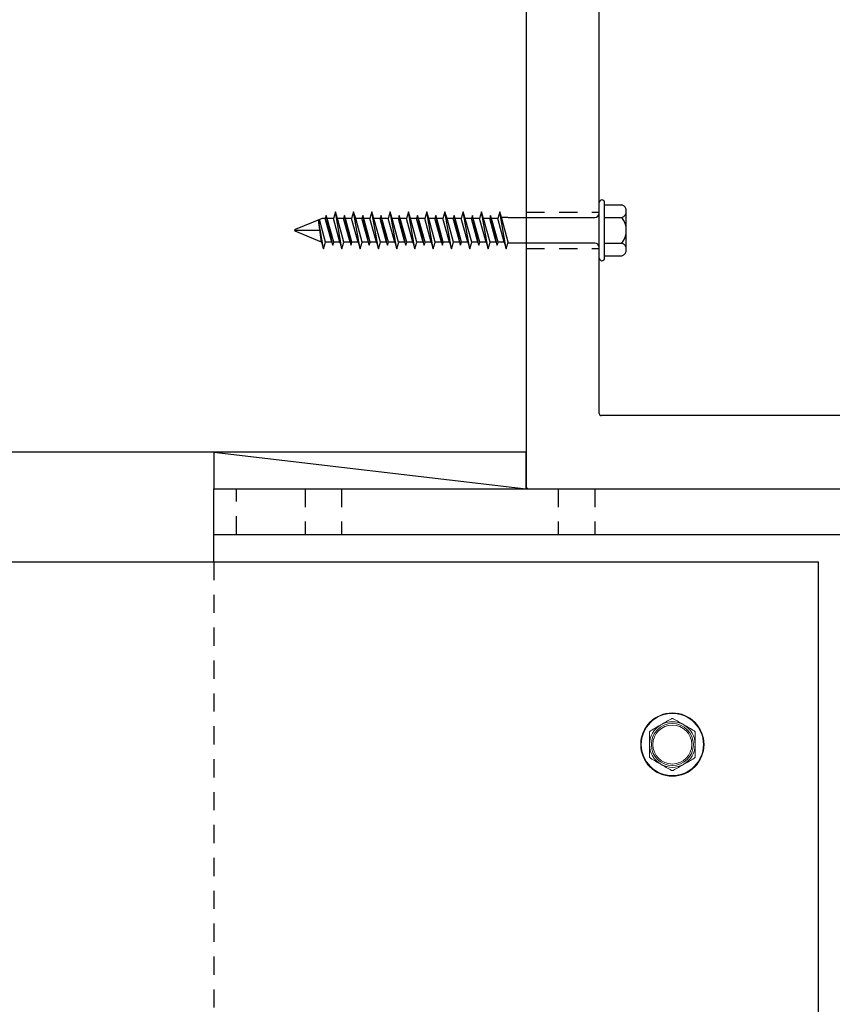
# Model space of a CAD drawing. Extents: x 275 to 876, y 17 to 131.
# Drawn here: x 784 to 790, y 44 to 51 of the extents above; entities that cross this region are included whole.
import ezdxf

# ---------------------------------------------------------------- set-up
doc = ezdxf.new("R2010")
doc.units = 0
doc.header["$MEASUREMENT"] = 0
doc.linetypes.add('HIDDEN2', pattern=[0.1875, 0.125, -0.0625])
doc.linetypes.add('SLD-Solid', pattern=[0])
for name, color, linetype in [('Condition', 5, 'Continuous'), ('Dimension', 1, 'Continuous'), ('DRAWING', 3, 'Continuous'), ('FASTENER(GFC)', 6, 'Continuous'), ('HIDDEN_2', 3, 'HIDDEN2'), ('OBJECT_1', 4, 'Continuous')]:
    doc.layers.add(name, color=color, linetype=linetype)

# ---------------------------------------------------------------- blocks, each defined once
blk = doc.blocks.new('025x225TapconHH')
at = {"layer": 'DRAWING'}
for p, q in [((-0.036, 0.175), (-0.155, 0.175)), ((-0.036, 0.19), (-0.036, -0.19)), ((0, 0.19), (0, -0.19)), ((-0.185, 0.1315), (-0.185, -0.1315)), ((-0.036, 0.0875), (-0.155, 0.0875)), ((0.03, 0.087), (0.6208, 0.087)), ((0.6208, 0.087), (0.6224, 0.082)), ((0.6362, 0.126), (0.6224, 0.082)), ((0.6224, 0.082), (0.667, -0.082)), ((0.6501, 0.082), (0.6362, 0.126)), ((0.6362, 0.126), (0.6809, -0.126)), ((0.6501, 0.082), (0.6924, 0.082)), ((0.6501, 0.082), (0.6947, -0.082)), ((0.6987, 0.102), (0.6924, 0.082)), ((0.6924, 0.082), (0.7371, -0.082)), ((0.6987, 0.102), (0.7434, -0.102)), ((0.705, 0.082), (0.6987, 0.102)), ((0.705, 0.082), (0.7497, -0.082)), ((0.705, 0.082), (0.7474, 0.082)), ((0.7612, 0.126), (0.7474, 0.082)), ((0.7474, 0.082), (0.792, -0.082)), ((0.7612, 0.126), (0.8059, -0.126)), ((0.7751, 0.082), (0.7612, 0.126)), ((0.7751, 0.082), (0.8197, -0.082)), ((0.7751, 0.082), (0.8174, 0.082)), ((0.8237, 0.102), (0.8174, 0.082)), ((0.8174, 0.082), (0.8621, -0.082)), ((0.8237, 0.102), (0.8684, -0.102)), ((0.83, 0.082), (0.8237, 0.102)), ((0.83, 0.082), (0.8747, -0.082)), ((0.83, 0.082), (0.8724, 0.082)), ((0.8862, 0.126), (0.8724, 0.082)), ((0.8724, 0.082), (0.917, -0.082)), ((0.8862, 0.126), (0.9309, -0.126)), ((0.9001, 0.082), (0.8862, 0.126)), ((0.9001, 0.082), (0.9447, -0.082)), ((0.9001, 0.082), (0.9424, 0.082)), ((0.9487, 0.102), (0.9424, 0.082)), ((0.9424, 0.082), (0.9871, -0.082)), ((0.9487, 0.102), (0.9934, -0.102)), ((0.955, 0.082), (0.9487, 0.102)), ((0.955, 0.082), (0.9997, -0.082)), ((0.955, 0.082), (0.9974, 0.082)), ((1.0112, 0.126), (0.9974, 0.082)), ((0.9974, 0.082), (1.042, -0.082)), ((1.0112, 0.126), (1.0559, -0.126)), ((1.0251, 0.082), (1.0112, 0.126)), ((1.0251, 0.082), (1.0697, -0.082)), ((1.0251, 0.082), (1.0674, 0.082)), ((1.0737, 0.102), (1.0674, 0.082)), ((1.0674, 0.082), (1.1121, -0.082)), ((1.0737, 0.102), (1.1184, -0.102)), ((1.08, 0.082), (1.0737, 0.102)), ((1.08, 0.082), (1.1247, -0.082)), ((1.08, 0.082), (1.1224, 0.082)), ((1.1362, 0.126), (1.1224, 0.082)), ((1.1224, 0.082), (1.167, -0.082)), ((1.1362, 0.126), (1.1809, -0.126)), ((1.1501, 0.082), (1.1362, 0.126)), ((1.1501, 0.082), (1.1947, -0.082)), ((1.1501, 0.082), (1.1924, 0.082)), ((1.1987, 0.102), (1.1924, 0.082)), ((1.1924, 0.082), (1.2371, -0.082)), ((1.205, 0.082), (1.1987, 0.102)), ((1.1987, 0.102), (1.2434, -0.102)), ((1.205, 0.082), (1.2474, 0.082)), ((1.205, 0.082), (1.2497, -0.082)), ((1.2612, 0.126), (1.2474, 0.082)), ((1.2474, 0.082), (1.292, -0.082)), ((1.2751, 0.082), (1.2612, 0.126)), ((1.2612, 0.126), (1.3059, -0.126)), ((1.2751, 0.082), (1.3174, 0.082)), ((1.2751, 0.082), (1.3197, -0.082)), ((1.3237, 0.102), (1.3174, 0.082)), ((1.3174, 0.082), (1.3621, -0.082)), ((1.33, 0.082), (1.3237, 0.102)), ((1.3237, 0.102), (1.3684, -0.102)), ((1.33, 0.082), (1.3724, 0.082)), ((1.33, 0.082), (1.3747, -0.082)), ((1.3862, 0.126), (1.3724, 0.082)), ((1.374, 0.082), (1.417, -0.082)), ((1.4001, 0.082), (1.3862, 0.126)), ((1.3862, 0.126), (1.4309, -0.126)), ((1.4001, 0.082), (1.4424, 0.082)), ((1.4001, 0.082), (1.4447, -0.082)), ((1.4487, 0.102), (1.4424, 0.082)), ((1.4424, 0.082), (1.4871, -0.082)), ((1.455, 0.082), (1.4487, 0.102)), ((1.4487, 0.102), (1.4934, -0.102)), ((1.455, 0.082), (1.4974, 0.082)), ((1.455, 0.082), (1.4997, -0.082)), ((1.5112, 0.126), (1.4974, 0.082)), ((1.4974, 0.082), (1.542, -0.082)), ((1.5251, 0.082), (1.5112, 0.126)), ((1.5112, 0.126), (1.5559, -0.126)), ((1.5251, 0.082), (1.5674, 0.082)), ((1.5251, 0.082), (1.5697, -0.082)), ((1.5737, 0.102), (1.5674, 0.082)), ((1.5674, 0.082), (1.6121, -0.082)), ((1.58, 0.082), (1.5737, 0.102)), ((1.5737, 0.102), (1.6184, -0.102)), ((1.58, 0.082), (1.6224, 0.082)), ((1.58, 0.082), (1.6247, -0.082)), ((1.6362, 0.126), (1.6224, 0.082)), ((1.6224, 0.082), (1.667, -0.082)), ((1.6501, 0.082), (1.6362, 0.126)), ((1.6362, 0.126), (1.6809, -0.126)), ((1.6501, 0.082), (1.6924, 0.082)), ((1.6501, 0.082), (1.6947, -0.082)), ((1.6987, 0.102), (1.6924, 0.082)), ((1.6924, 0.082), (1.7371, -0.082)), ((1.705, 0.082), (1.6987, 0.102)), ((1.6987, 0.102), (1.7434, -0.102)), ((1.705, 0.082), (1.7474, 0.082)), ((1.705, 0.082), (1.7497, -0.082)), ((1.7612, 0.126), (1.7474, 0.082)), ((1.7474, 0.082), (1.792, -0.082)), ((1.7751, 0.082), (1.7612, 0.126)), ((1.7612, 0.126), (1.8059, -0.126)), ((1.7751, 0.082), (1.8174, 0.082)), ((1.7751, 0.082), (1.8197, -0.082)), ((1.8237, 0.102), (1.8174, 0.082)), ((1.8174, 0.082), (1.8621, -0.082)), ((1.83, 0.082), (1.8237, 0.102)), ((1.8237, 0.102), (1.8684, -0.102)), ((1.83, 0.082), (1.8724, 0.082)), ((1.83, 0.082), (1.8747, -0.082)), ((1.8862, 0.126), (1.8724, 0.082)), ((1.8724, 0.082), (1.915, -0.0747)), ((1.9005, 0.0807), (1.8862, 0.126)), ((1.8862, 0.126), (1.9213, -0.0721)), ((1.9005, 0.0807), (2.0817, 0.0057)), ((1.9005, 0.0807), (1.9213, -0.0721)), ((2.085, 0), (1.9115, 0)), ((1.8974, -0.082), (2.0817, -0.0057)), ((-0.036, -0.0875), (-0.155, -0.0875)), ((0.6231, -0.087), (0.03, -0.087)), ((0.6247, -0.0871), (0.667, -0.0871)), ((0.667, -0.082), (0.6809, -0.126)), ((0.6809, -0.126), (0.6947, -0.082)), ((0.6947, -0.082), (0.7371, -0.082)), ((0.7371, -0.082), (0.7434, -0.102)), ((0.7434, -0.102), (0.7497, -0.082)), ((0.7497, -0.082), (0.792, -0.082)), ((0.792, -0.082), (0.8059, -0.126)), ((0.8059, -0.126), (0.8197, -0.082)), ((0.8197, -0.082), (0.8621, -0.082)), ((0.8621, -0.082), (0.8684, -0.102)), ((0.8684, -0.102), (0.8747, -0.082)), ((0.8747, -0.082), (0.917, -0.082)), ((0.917, -0.082), (0.9309, -0.126)), ((0.9309, -0.126), (0.9447, -0.082)), ((0.9447, -0.082), (0.9871, -0.082)), ((0.9871, -0.082), (0.9934, -0.102)), ((0.9934, -0.102), (0.9997, -0.082)), ((0.9997, -0.082), (1.042, -0.082)), ((1.042, -0.082), (1.0559, -0.126)), ((1.0559, -0.126), (1.0697, -0.082)), ((1.0697, -0.082), (1.1121, -0.082)), ((1.1121, -0.082), (1.1184, -0.102)), ((1.1184, -0.102), (1.1247, -0.082)), ((1.1247, -0.082), (1.167, -0.082)), ((1.167, -0.082), (1.1809, -0.126)), ((1.1809, -0.126), (1.1947, -0.082)), ((1.1947, -0.082), (1.2371, -0.082)), ((1.2371, -0.082), (1.2434, -0.102)), ((1.2434, -0.102), (1.2497, -0.082)), ((1.2497, -0.082), (1.292, -0.082)), ((1.292, -0.082), (1.3059, -0.126)), ((1.3059, -0.126), (1.3197, -0.082)), ((1.3197, -0.082), (1.3621, -0.082)), ((1.3621, -0.082), (1.3684, -0.102)), ((1.3684, -0.102), (1.3747, -0.082)), ((1.3747, -0.082), (1.417, -0.082)), ((1.417, -0.082), (1.4309, -0.126)), ((1.4309, -0.126), (1.4447, -0.082)), ((1.4447, -0.082), (1.4871, -0.082)), ((1.4871, -0.082), (1.4934, -0.102)), ((1.4934, -0.102), (1.4997, -0.082)), ((1.4997, -0.082), (1.542, -0.082)), ((1.542, -0.082), (1.5559, -0.126)), ((1.5559, -0.126), (1.5697, -0.082)), ((1.5697, -0.082), (1.6121, -0.082)), ((1.6121, -0.082), (1.6184, -0.102)), ((1.6184, -0.102), (1.6247, -0.082)), ((1.6247, -0.082), (1.667, -0.082)), ((1.667, -0.082), (1.6809, -0.126)), ((1.6809, -0.126), (1.6947, -0.082)), ((1.6947, -0.082), (1.7371, -0.082)), ((1.7371, -0.082), (1.7434, -0.102)), ((1.7434, -0.102), (1.7497, -0.082)), ((1.7497, -0.082), (1.792, -0.082)), ((1.792, -0.082), (1.8059, -0.126)), ((1.8059, -0.126), (1.8197, -0.082)), ((1.8197, -0.082), (1.8621, -0.082)), ((1.8621, -0.082), (1.8684, -0.102)), ((1.8684, -0.102), (1.8747, -0.082)), ((1.8747, -0.082), (1.8974, -0.082)), ((-0.036, -0.175), (-0.155, -0.175))]:
    blk.add_line(p, q, dxfattribs=at)
for centre, radius, start, end in [((-0.018, 0.19), 0.018, 0, 180), ((-0.1381, 0.1313), 0.0469, 111.12083, 248.87917), ((-0.0424, 0), 0.1426, 142.15071, 217.84928), ((0.03, 0.117), 0.03, 180, 270), ((2.0785, 0), 0.00648, 299.18636, 60.81364), ((-0.1381, -0.1313), 0.0469, 111.12083, 248.87917), ((0.03, -0.117), 0.03, 90, 180), ((-0.018, -0.19), 0.018, 180, 0)]:
    blk.add_arc(centre, radius, start, end, dxfattribs=at)
blk = doc.blocks.new('517532_SIDE')
at = {"layer": 'HIDDEN_2'}
for p, q in [((-3, 5.357), (-2.5, 5.357)), ((-3, 5.107), (-2.5, 5.107)), ((-3, 4.607), (-2.5, 4.607)), ((-3, 4.357), (-2.5, 4.357)), ((-3, 3.625), (-2.5, 3.625)), ((-3, 3.375), (-2.5, 3.375)), ((-3, 1.893), (-2.5, 1.893)), ((-3, 1.643), (-2.5, 1.643))]:
    blk.add_line(p, q, dxfattribs=at)
at = {"layer": 'OBJECT_1'}
for p, q in [((-2.515, 6), (-2.985, 6)), ((-3, 5.985), (-3, 0.015)), ((-2.5, 0.515), (-2.5, 5.985)), ((2.985, 0.5), (-2.485, 0.5)), ((3, 0.015), (3, 0.485)), ((-2.985, 0), (2.985, 0))]:
    blk.add_line(p, q, dxfattribs=at)
for centre, start, end in [((-2.985, 5.985), 90, 180), ((-2.515, 5.985), 0, 90), ((-2.485, 0.515), 180, 270), ((2.985, 0.485), 0, 90), ((-2.985, 0.015), 180, 270), ((2.985, 0.015), 270, 0)]:
    blk.add_arc(centre, 0.015, start, end, dxfattribs=at)
blk = doc.blocks.new('F416707E')
at = {"layer": 'FASTENER(GFC)', "linetype": 'SLD-Solid', "lineweight": 15}
for radius in [0.2167, 0.2125, 0.1437, 0.1333]:
    blk.add_circle((0, 0), radius, dxfattribs=at)
for radius, start, end in [(0.1563, 120, 180), (0.1562, 60, 120), (0.1562, 0, 60), (0.1563, 180, 240), (0.1563, 300, 0), (0.1563, 240, 300)]:
    blk.add_arc((0, 0), radius, start, end, dxfattribs=at)
for points in [[(-0.15, 0.0938), (-0.1262, 0.1076), (-0.1023, 0.1214), (-0.0781, 0.1353)], [(0.0062, 0.1768), (0.03, 0.1631), (0.054, 0.1493), (0.0781, 0.1353)], [(0.15, -0.0938), (0.1262, -0.1076), (0.1023, -0.1214), (0.0781, -0.1353)], [(-0.0063, -0.1768), (-0.03, -0.1631), (-0.054, -0.1493), (-0.0781, -0.1353)]]:
    blk.add_open_spline(points, degree=3, dxfattribs=at)
for points in [[(-0.0781, 0.1353), (-0.0662, 0.1422), (-0.0542, 0.1492), (-0.03, 0.1631), (-0.0181, 0.17), (-0.0063, 0.1768)], [(0.0062, 0.1768), (0.0044, 0.1779), (0.0022, 0.1785), (-0.0022, 0.1785), (-0.0044, 0.1779), (-0.0063, 0.1768)], [(0.0781, 0.1353), (0.0901, 0.1284), (0.1021, 0.1215), (0.1262, 0.1076), (0.1381, 0.1007), (0.15, 0.0938)], [(-0.15, 0.0938), (-0.1519, 0.0927), (-0.1535, 0.0911), (-0.1557, 0.0874), (-0.1563, 0.0852), (-0.1563, 0.083)], [(-0.1563, 0), (-0.1563, 0.0139), (-0.1563, 0.0277), (-0.1563, 0.0555), (-0.1563, 0.0694), (-0.1563, 0.083)], [(0.1562, 0.083), (0.1562, 0.0852), (0.1557, 0.0873), (0.1535, 0.0911), (0.1519, 0.0927), (0.15, 0.0938)], [(0.1562, 0), (0.1562, 0.0139), (0.1562, 0.0277), (0.1562, 0.0555), (0.1562, 0.0694), (0.1562, 0.083)], [(-0.1563, -0.083), (-0.1563, -0.0693), (-0.1563, -0.0554), (-0.1563, -0.0277), (-0.1563, -0.0139), (-0.1563, 0)], [(0.1562, -0.083), (0.1562, -0.0693), (0.1562, -0.0554), (0.1562, -0.0277), (0.1562, -0.0139), (0.1562, 0)], [(-0.1563, -0.083), (-0.1563, -0.0852), (-0.1557, -0.0873), (-0.1535, -0.0911), (-0.1519, -0.0927), (-0.15, -0.0938)], [(-0.0781, -0.1353), (-0.0901, -0.1284), (-0.1021, -0.1215), (-0.1262, -0.1076), (-0.1381, -0.1007), (-0.15, -0.0938)], [(0.15, -0.0938), (0.1519, -0.0927), (0.1535, -0.0911), (0.1557, -0.0874), (0.1562, -0.0852), (0.1562, -0.083)], [(-0.0063, -0.1768), (-0.0044, -0.1779), (-0.0022, -0.1785), (0.0022, -0.1785), (0.0044, -0.1779), (0.0062, -0.1768)], [(0.0781, -0.1353), (0.0662, -0.1422), (0.0542, -0.1492), (0.03, -0.1631), (0.0181, -0.17), (0.0062, -0.1768)]]:
    blk.add_open_spline(points, degree=3, knots=[0, 0, 0, 0, 0.5, 0.5, 1, 1, 1, 1], dxfattribs=at)

msp = doc.modelspace()

# ---------------------------------------------------------------- linework, layer by layer
msp.add_line((785.58268, 47.90823), (787.72068, 47.65823))
msp.add_lwpolyline([(785.58268, 47.65823), (787.72068, 47.65823), (787.72068, 47.90823), (785.58268, 47.90823)], close=True)
at = {"layer": 'Condition'}
msp.add_lwpolyline([(787.72068, 54.16668), (787.72068, 47.90823), (777.72068, 47.90823), (777.72068, 54.16668)], dxfattribs=at)
at = {"layer": 'HIDDEN_2'}
for p, q in [((785.73918, 47.34573), (785.73918, 47.65823)), ((786.20768, 47.65823), (786.20768, 47.34573)), ((786.45768, 47.65823), (786.45768, 47.34573)), ((787.93973, 47.65823), (787.93973, 47.34573)), ((788.18973, 47.65823), (788.18973, 47.34573)), ((785.58268, 47.15823), (785.58268, 37.73803))]:
    msp.add_line(p, q, dxfattribs=at)
at = {"layer": 'OBJECT_1'}
for p, q in [((785.58268, 47.65823), (792.83218, 47.65823)), ((785.58268, 47.34573), (785.58268, 47.65823)), ((785.58268, 47.34573), (792.83218, 47.34573)), ((785.58268, 47.15823), (785.58268, 47.34573)), ((783.72068, 47.15823), (789.72068, 47.15823)), ((789.72068, 37.73803), (789.72068, 47.15823))]:
    msp.add_line(p, q, dxfattribs=at)

# ---------------------------------------------------------------- block references
msp.add_blockref('517532_SIDE', (790.72068, 47.65823))
at = {"layer": 'Dimension', "rotation": 180}
msp.add_blockref('025x225TapconHH', (788.22068, 49.42623), dxfattribs=at)
at = {"layer": 'Dimension'}
msp.add_blockref('F416707E', (788.72068, 45.90823), dxfattribs=at)

doc.saveas('drawing.dxf')
